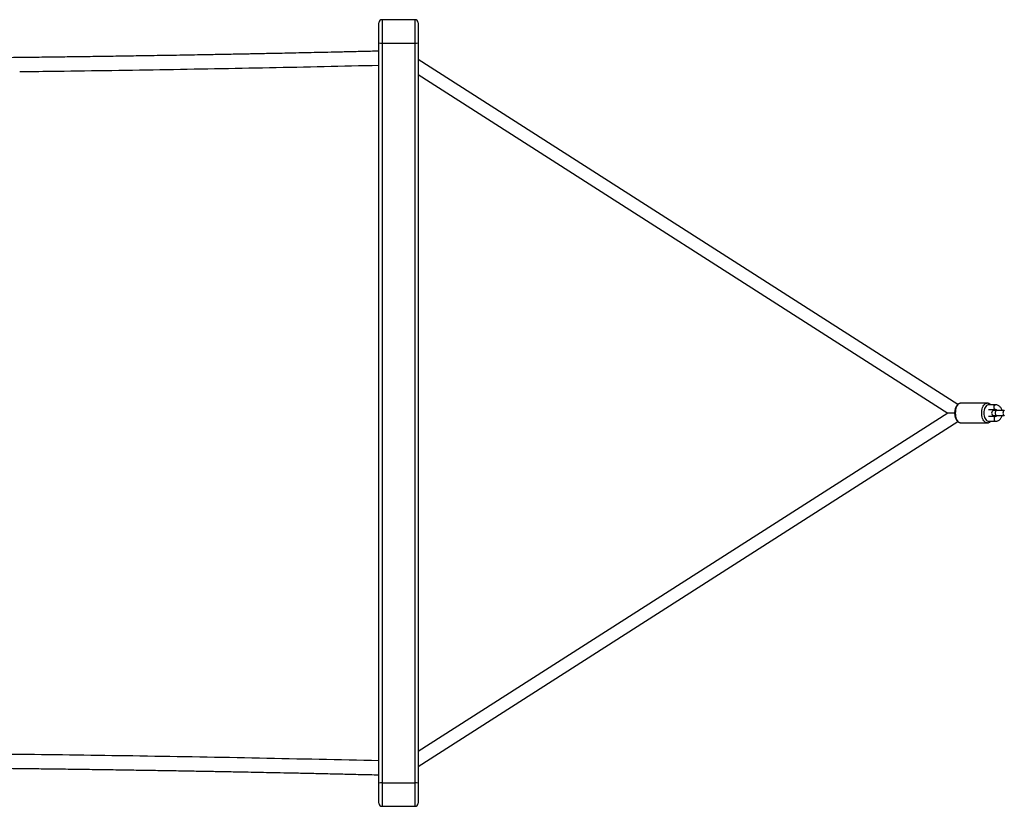
# Model space of a CAD drawing. Units: millimetres. Extents: x 0.6 to 22.7, y 0.4 to 18.5.
# Drawn here: x 5.6 to 6.9, y 14.1 to 15.1 of the extents above; entities that cross this region are included whole.
import ezdxf

# ---------------------------------------------------------------- set-up
doc = ezdxf.new("R2010")
doc.units = ezdxf.units.MM

msp = doc.modelspace()

# ---------------------------------------------------------------- linework, layer by layer
at = {"color": 7, "linetype": 'Continuous', "lineweight": 25}
for p, q in [((6.0925, 15.08933), (6.0925, 15.11481)), ((6.1385, 15.11881), (6.0965, 15.11881)), ((6.1425, 15.11481), (6.1425, 15.08933)), ((6.0925, 14.1483), (6.0925, 15.08933)), ((6.0965, 15.08899), (6.1385, 15.08899)), ((6.0965, 15.08899), (6.0965, 14.14864)), ((6.1385, 14.14864), (6.1385, 15.08899)), ((6.1425, 15.08933), (6.1425, 14.1483)), ((6.82893, 14.6297), (6.1425, 15.06807)), ((6.1425, 15.04909), (6.81624, 14.61881)), ((6.86651, 14.63131), (6.83292, 14.63131)), ((6.81624, 14.61881), (6.1425, 14.18854)), ((6.8249, 14.61881), (6.81624, 14.61881)), ((6.87675, 14.62931), (6.86815, 14.62931)), ((6.86815, 14.62331), (6.87675, 14.62331)), ((6.8783, 14.62181), (6.87489, 14.62181)), ((6.88813, 14.62181), (6.8783, 14.62181)), ((6.1425, 14.16955), (6.82891, 14.60792)), ((6.83292, 14.60631), (6.83305, 14.60632)), ((6.83292, 14.60631), (6.86651, 14.60631)), ((6.87675, 14.61431), (6.86815, 14.61431)), ((6.86815, 14.60831), (6.87675, 14.60831)), ((6.87489, 14.61581), (6.8783, 14.61581)), ((6.8783, 14.61581), (6.88813, 14.61581)), ((5.65362, 14.18455), (5.65279, 14.18456)), ((6.0925, 14.12281), (6.0925, 14.1483)), ((6.0965, 14.14864), (6.1385, 14.14864)), ((6.1425, 14.1483), (6.1425, 14.12281)), ((6.0965, 14.11881), (6.1385, 14.11881))]:
    msp.add_line(p, q, dxfattribs=at)
at = {"color": 8, "linetype": 'Continuous', "lineweight": 25}
for p, q in [((6.0965, 15.11881), (6.0965, 15.08899)), ((6.1385, 15.08899), (6.1385, 15.11881)), ((6.0965, 14.14864), (6.0965, 14.11881)), ((6.1385, 14.11881), (6.1385, 14.14864))]:
    msp.add_line(p, q, dxfattribs=at)
at = {"color": 8, "linetype": 'Continuous', "lineweight": 25, "flags": 128}
for points in [[(6.83292, 14.63131), (6.83262, 14.6313), (6.83141, 14.63103), (6.83025, 14.63041), (6.82916, 14.62946), (6.82818, 14.6282), (6.82734, 14.62667), (6.82666, 14.62491), (6.82616, 14.62298), (6.82586, 14.62093), (6.82575, 14.61881)], [(6.86657, 14.60631), (6.8656, 14.60641), (6.86441, 14.60686), (6.86328, 14.60765), (6.86224, 14.60876), (6.86133, 14.61016), (6.86057, 14.61181), (6.85997, 14.61366), (6.85957, 14.61566), (6.85936, 14.61775), (6.85936, 14.61987), (6.85957, 14.62196), (6.85997, 14.62396), (6.86057, 14.62581), (6.86133, 14.62746), (6.86224, 14.62886), (6.86328, 14.62998), (6.86441, 14.63077), (6.8656, 14.63121), (6.86649, 14.63131)], [(6.82575, 14.61881), (6.82586, 14.6167), (6.82616, 14.61465), (6.82666, 14.61272), (6.82734, 14.61096), (6.82818, 14.60943), (6.82916, 14.60817), (6.83025, 14.60721), (6.83141, 14.60659), (6.83262, 14.60632), (6.83292, 14.60631)], [(6.86815, 14.62931), (6.86759, 14.62927), (6.8665, 14.62891), (6.86546, 14.62821), (6.86452, 14.62719), (6.86369, 14.62589), (6.86302, 14.62434), (6.86253, 14.62261), (6.86223, 14.62074), (6.86212, 14.61881), (6.86223, 14.61688), (6.86253, 14.61502), (6.86302, 14.61329), (6.86369, 14.61174), (6.86452, 14.61043), (6.86546, 14.60941), (6.8665, 14.60871), (6.86759, 14.60836), (6.86815, 14.60831)], [(6.87394, 14.62166), (6.87376, 14.62261), (6.87359, 14.62331)], [(6.87503, 14.62631), (6.87513, 14.62734), (6.87543, 14.62824), (6.87589, 14.62891), (6.87645, 14.62927), (6.87675, 14.62931)], [(6.87675, 14.62331), (6.87645, 14.62336), (6.87589, 14.62372), (6.87543, 14.62439), (6.87513, 14.62529), (6.87503, 14.62631)], [(6.8783, 14.62181), (6.878, 14.62177), (6.87744, 14.62141), (6.87698, 14.62074), (6.87668, 14.61984), (6.87658, 14.61881), (6.87668, 14.61779), (6.87698, 14.61689), (6.87744, 14.61622), (6.878, 14.61586), (6.8783, 14.61581)], [(6.88813, 14.62181), (6.88783, 14.62177), (6.88727, 14.62141), (6.88681, 14.62074), (6.88651, 14.61984), (6.88641, 14.61881), (6.88651, 14.61779), (6.88681, 14.61689), (6.88727, 14.61622), (6.88783, 14.61586), (6.88813, 14.61581)], [(6.87359, 14.61431), (6.87376, 14.61502), (6.87394, 14.61597)], [(6.87671, 14.61431), (6.87645, 14.61427), (6.87589, 14.61391), (6.87543, 14.61324), (6.87513, 14.61234), (6.87503, 14.61131)], [(6.87503, 14.61131), (6.87513, 14.61029), (6.87543, 14.60939), (6.87589, 14.60872), (6.87645, 14.60836), (6.87675, 14.60831)]]:
    msp.add_lwpolyline(points, dxfattribs=at)
at = {"color": 7, "linetype": 'Continuous', "lineweight": 25}
for centre, radius, start, end in [((6.0965, 15.11481), 0.004, 90, 180), ((6.1385, 15.11481), 0.004, 0, 90), ((6.09551, 15.10108), 0.01213, 255.64361, 274.69582), ((6.13949, 15.10108), 0.01213, 265.30418, 284.35639), ((6.87489, 14.61881), 0.003, 90, 270), ((6.09551, 14.13655), 0.01213, 85.30418, 104.35639), ((6.13949, 14.13655), 0.01213, 75.64361, 94.69582), ((6.0965, 14.12281), 0.004, 180, 270), ((6.1385, 14.12281), 0.004, 270, 0)]:
    msp.add_arc(centre, radius, start, end, dxfattribs=at)
for points, knots in [([(6.0925, 15.07881), (6.08534, 15.07864), (6.07145, 15.07831), (6.05127, 15.07784), (6.03238, 15.0774), (6.01478, 15.07701), (5.99848, 15.07666), (5.98347, 15.07634), (5.96998, 15.07606), (5.95798, 15.07581), (5.9474, 15.0756), (5.93797, 15.07541), (5.92968, 15.07525), (5.92254, 15.07511), (5.91653, 15.07499), (5.90996, 15.07487), (5.90208, 15.07472), (5.89217, 15.07453), (5.8809, 15.07432), (5.86822, 15.0741), (5.85408, 15.07385), (5.83882, 15.07358), (5.82282, 15.07331), (5.80324, 15.07299), (5.78043, 15.07263), (5.75441, 15.07224), (5.72843, 15.07186), (5.7026, 15.07151), (5.67646, 15.07117), (5.65038, 15.07084), (5.62956, 15.0706), (5.61453, 15.07043), (5.6051, 15.07032), (5.5964, 15.07023), (5.58935, 15.07015), (5.58399, 15.0701), (5.5801, 15.07005), (5.57674, 15.07002), (5.57345, 15.06999), (5.56975, 15.06995), (5.56533, 15.0699), (5.55999, 15.06985), (5.55369, 15.06979), (5.54637, 15.06972), (5.53819, 15.06964), (5.5294, 15.06956), (5.50994, 15.06939), (5.48055, 15.06914), (5.44156, 15.06885), (5.40357, 15.0686), (5.36629, 15.06839), (5.32962, 15.06822), (5.29341, 15.06807), (5.25748, 15.06796), (5.22164, 15.06788), (5.18581, 15.06783), (5.15178, 15.06781), (5.11957, 15.06782), (5.08916, 15.06784), (5.05876, 15.06789), (5.02836, 15.06796), (4.99795, 15.06805), (4.96755, 15.06817), (4.93695, 15.0683), (4.91113, 15.06843), (4.88997, 15.06855), (4.87353, 15.06865), (4.85676, 15.06876), (4.83965, 15.06888), (4.82219, 15.06901), (4.80465, 15.06914), (4.78862, 15.06927), (4.77444, 15.06939), (4.76218, 15.0695), (4.75057, 15.06961), (4.7396, 15.06971), (4.72929, 15.06981), (4.71977, 15.0699), (4.71165, 15.06999), (4.70495, 15.07005), (4.69932, 15.07011), (4.69363, 15.07017), (4.6873, 15.07024), (4.67999, 15.07032), (4.67171, 15.07041), (4.66275, 15.07051), (4.65316, 15.07062), (4.64316, 15.07074), (4.63281, 15.07087), (4.62238, 15.07099), (4.61201, 15.07112), (4.59599, 15.07133), (4.57443, 15.07162), (4.54744, 15.07199), (4.5209, 15.07238), (4.49535, 15.07278), (4.47091, 15.07317), (4.44764, 15.07356), (4.42948, 15.07387), (4.41623, 15.07411), (4.40744, 15.07426), (4.39822, 15.07443), (4.38828, 15.07462), (4.37755, 15.07482), (4.36515, 15.07505), (4.35099, 15.07533), (4.33494, 15.07565), (4.31774, 15.076), (4.29939, 15.07638), (4.28001, 15.0768), (4.25962, 15.07725), (4.23823, 15.07773), (4.21574, 15.07825), (4.20037, 15.07862), (4.1925, 15.07881)], [0, 0, 0, 0, 0.0113131, 0.0219443, 0.0318936, 0.0411611, 0.0497469, 0.057651, 0.0648737, 0.0710465, 0.0766163, 0.0815829, 0.0859465, 0.089707, 0.0928646, 0.0954314, 0.1000921, 0.10531, 0.111085, 0.1178906, 0.1253357, 0.1334201, 0.1419993, 0.1506052, 0.1643262, 0.1780246, 0.1917003, 0.2053534, 0.2187989, 0.2329823, 0.246524, 0.2516685, 0.2567139, 0.2614209, 0.265402, 0.2678379, 0.269887, 0.2715493, 0.2731291, 0.275079, 0.2774032, 0.2801017, 0.2835024, 0.287356, 0.2916625, 0.2964042, 0.3012402, 0.3223838, 0.3427992, 0.3627831, 0.3823543, 0.4016455, 0.4206568, 0.4395103, 0.4583631, 0.4772159, 0.4960687, 0.512065, 0.5280613, 0.5440577, 0.560054, 0.5760504, 0.5920468, 0.6080432, 0.6243414, 0.6328057, 0.6414506, 0.650276, 0.659282, 0.6684686, 0.6778345, 0.6869719, 0.6937646, 0.700217, 0.7063291, 0.7121008, 0.7175322, 0.722603, 0.7271246, 0.7303505, 0.733186, 0.7360073, 0.7393387, 0.7431837, 0.7475422, 0.7524144, 0.7573318, 0.7626794, 0.7681952, 0.7736825, 0.7791415, 0.7845721, 0.7989784, 0.8131811, 0.8271802, 0.8408927, 0.8535296, 0.8657803, 0.8776448, 0.8822001, 0.8867149, 0.8915265, 0.8967591, 0.9024126, 0.9084871, 0.9163322, 0.9247837, 0.9338415, 0.9435058, 0.9537766, 0.9644545, 0.9757176, 0.9875661, 1, 1, 1, 1]), ([(5.63549, 15.0529), (5.64849, 15.05304), (5.70795, 15.0537), (5.81385, 15.05536), (5.9532, 15.05786), (6.04606, 15.05995), (6.0925, 15.061)], [0, 0, 0, 0, 0.08532176, 0.39011973, 0.69500635, 1, 1, 1, 1]), ([(6.83298, 14.6313), (6.83294, 14.6313), (6.83246, 14.63136), (6.83154, 14.63117), (6.83029, 14.63072), (6.82914, 14.62995), (6.82808, 14.62893), (6.82713, 14.62765), (6.82632, 14.62612), (6.82568, 14.62441), (6.82522, 14.62255), (6.82495, 14.62066), (6.82491, 14.61941), (6.8249, 14.61881)], [0, 0, 0, 0, 0.0091285, 0.1022869, 0.1946533, 0.2886781, 0.3863106, 0.4878628, 0.5920671, 0.6971679, 0.8020271, 0.9065007, 1, 1, 1, 1]), ([(6.87089, 14.62931), (6.87076, 14.62946), (6.8703, 14.62996), (6.86939, 14.63056), (6.86816, 14.6311), (6.86716, 14.63134), (6.8666, 14.63129), (6.86648, 14.63128)], [0, 0, 0, 0, 0.1111632, 0.3852246, 0.6487415, 0.9309946, 1, 1, 1, 1]), ([(6.8249, 14.61881), (6.8249, 14.61846), (6.82492, 14.61745), (6.8251, 14.61578), (6.82549, 14.61388), (6.82607, 14.6121), (6.82684, 14.61047), (6.82779, 14.60903), (6.82887, 14.60789), (6.83003, 14.60705), (6.83127, 14.60652), (6.83231, 14.60628), (6.83293, 14.60634), (6.83308, 14.60635)], [0, 0, 0, 0, 0.0552029, 0.1586877, 0.2625921, 0.3671418, 0.4726137, 0.5791074, 0.6859456, 0.7797581, 0.8699612, 0.9665778, 1, 1, 1, 1]), ([(6.87432, 14.6217), (6.87431, 14.62174), (6.87426, 14.6223), (6.87412, 14.62283), (6.87399, 14.62331)], [0, 0, 0, 0, 0.0786845, 1, 1, 1, 1]), ([(6.8855, 14.62181), (6.88534, 14.62235), (6.88501, 14.62348), (6.88418, 14.62504), (6.8831, 14.62645), (6.88182, 14.62763), (6.88037, 14.62852), (6.87881, 14.6291), (6.87758, 14.6293), (6.87689, 14.62931), (6.87675, 14.62931)], [0, 0, 0, 0, 0.1294048, 0.2709121, 0.4122548, 0.5527918, 0.6917852, 0.8286958, 0.9634574, 1, 1, 1, 1]), ([(6.87675, 14.62331), (6.87684, 14.62331), (6.87714, 14.6233), (6.87767, 14.62314), (6.87832, 14.62271), (6.8788, 14.62225), (6.87899, 14.62189), (6.87904, 14.62181)], [0, 0, 0, 0, 0.119561, 0.4159763, 0.6819023, 0.934742, 1, 1, 1, 1]), ([(6.86659, 14.60632), (6.86703, 14.60635), (6.8679, 14.60642), (6.86913, 14.60693), (6.87015, 14.60755), (6.87069, 14.6081), (6.8709, 14.60831)], [0, 0, 0, 0, 0.2726032, 0.5464508, 0.8252149, 1, 1, 1, 1]), ([(6.87399, 14.61431), (6.87406, 14.61457), (6.8742, 14.61509), (6.87426, 14.61564), (6.87429, 14.61591)], [0, 0, 0, 0, 0.502761, 1, 1, 1, 1]), ([(6.87906, 14.61581), (6.87905, 14.6158), (6.87889, 14.61548), (6.87845, 14.61504), (6.87781, 14.61455), (6.87724, 14.61434), (6.87689, 14.61432), (6.87675, 14.61431)], [0, 0, 0, 0, 0.0113208, 0.2695166, 0.53308, 0.8111591, 1, 1, 1, 1]), ([(6.87675, 14.60831), (6.8771, 14.60833), (6.87798, 14.60836), (6.87936, 14.6087), (6.88083, 14.60935), (6.88218, 14.61029), (6.88336, 14.61147), (6.88435, 14.61288), (6.88508, 14.61434), (6.88536, 14.61536), (6.88549, 14.61581)], [0, 0, 0, 0, 0.087641, 0.219833, 0.3519334, 0.4848117, 0.6191327, 0.75515, 0.8927378, 1, 1, 1, 1]), ([(5.65279, 14.18456), (5.65017, 14.18459), (5.64425, 14.18466), (5.63463, 14.18473), (5.62354, 14.18483), (5.61127, 14.18495), (5.59795, 14.18509), (5.58402, 14.18525), (5.56995, 14.18541), (5.55116, 14.18561), (5.5279, 14.18585), (5.5004, 14.18611), (5.46695, 14.1864), (5.42742, 14.18671), (5.38169, 14.18702), (5.31115, 14.18741), (5.2156, 14.18773), (5.12171, 14.18776), (5.05464, 14.18765), (5.0144, 14.18754), (4.97417, 14.18738), (4.93393, 14.18719), (4.89361, 14.18695), (4.85938, 14.18672), (4.8311, 14.1865), (4.80867, 14.18632), (4.78578, 14.18612), (4.76239, 14.1859), (4.73839, 14.18565), (4.71346, 14.18542), (4.68734, 14.18517), (4.66587, 14.18496), (4.65311, 14.18481), (4.64952, 14.18476)], [0, 0, 0, 0, 0.0078575, 0.017722, 0.0287679, 0.0409977, 0.0544126, 0.0686169, 0.0826566, 0.0964902, 0.124806, 0.1522166, 0.1787221, 0.2248466, 0.2704177, 0.3154656, 0.4357796, 0.5560938, 0.5961986, 0.6363033, 0.6764081, 0.7165127, 0.7566171, 0.796968, 0.8188545, 0.8412063, 0.8640235, 0.8873061, 0.9111472, 0.9358072, 0.9618492, 0.989274, 1, 1, 1, 1]), ([(6.0925, 14.17663), (6.04184, 14.17776), (5.94053, 14.18003), (5.79147, 14.18269), (5.69305, 14.184), (5.64532, 14.18464)], [0, 0, 0, 0, 0.3400269, 0.6799258, 1, 1, 1, 1]), ([(4.1925, 14.15881), (4.19966, 14.15899), (4.21355, 14.15932), (4.23373, 14.15979), (4.25262, 14.16022), (4.27022, 14.16061), (4.28653, 14.16097), (4.30154, 14.16129), (4.31502, 14.16157), (4.32702, 14.16182), (4.3376, 14.16203), (4.34703, 14.16222), (4.35532, 14.16238), (4.36246, 14.16252), (4.36847, 14.16264), (4.37504, 14.16276), (4.38292, 14.16291), (4.39283, 14.1631), (4.4041, 14.1633), (4.41678, 14.16353), (4.43092, 14.16378), (4.44619, 14.16404), (4.46219, 14.16431), (4.48176, 14.16463), (4.50457, 14.16499), (4.53059, 14.16539), (4.55658, 14.16576), (4.5824, 14.16612), (4.60854, 14.16646), (4.63462, 14.16679), (4.65544, 14.16703), (4.67047, 14.1672), (4.67991, 14.16731), (4.6886, 14.1674), (4.69565, 14.16748), (4.70101, 14.16753), (4.70491, 14.16757), (4.70826, 14.16761), (4.71155, 14.16764), (4.71526, 14.16768), (4.71967, 14.16772), (4.72501, 14.16778), (4.73131, 14.16784), (4.73864, 14.16791), (4.74681, 14.16798), (4.7556, 14.16807), (4.77506, 14.16824), (4.80445, 14.16849), (4.84344, 14.16878), (4.88143, 14.16903), (4.91872, 14.16924), (4.95538, 14.16941), (4.99159, 14.16955), (5.02753, 14.16966), (5.06336, 14.16975), (5.09919, 14.1698), (5.13322, 14.16982), (5.16543, 14.16981), (5.19584, 14.16978), (5.22624, 14.16974), (5.25665, 14.16967), (5.28705, 14.16957), (5.31746, 14.16946), (5.34805, 14.16933), (5.37387, 14.16919), (5.39504, 14.16907), (5.41147, 14.16897), (5.42824, 14.16886), (5.44536, 14.16875), (5.46282, 14.16862), (5.48036, 14.16848), (5.49638, 14.16835), (5.51056, 14.16823), (5.52282, 14.16813), (5.53444, 14.16802), (5.54541, 14.16792), (5.55571, 14.16782), (5.56523, 14.16772), (5.57335, 14.16764), (5.58005, 14.16757), (5.58568, 14.16751), (5.59137, 14.16745), (5.59771, 14.16739), (5.60501, 14.16731), (5.61329, 14.16721), (5.62226, 14.16711), (5.63184, 14.167), (5.64184, 14.16689), (5.6522, 14.16676), (5.66262, 14.16663), (5.67299, 14.1665), (5.68902, 14.1663), (5.71057, 14.16601), (5.73756, 14.16563), (5.7641, 14.16524), (5.78965, 14.16485), (5.81409, 14.16446), (5.83737, 14.16407), (5.85552, 14.16376), (5.86877, 14.16352), (5.87756, 14.16336), (5.88678, 14.16319), (5.89672, 14.16301), (5.90746, 14.16281), (5.91985, 14.16257), (5.93401, 14.1623), (5.95006, 14.16198), (5.96726, 14.16163), (5.98562, 14.16124), (6.00499, 14.16083), (6.02538, 14.16038), (6.04677, 14.1599), (6.06927, 14.15937), (6.08463, 14.159), (6.0925, 14.15881)], [0, 0, 0, 0, 0.0113131, 0.0219443, 0.0318936, 0.0411611, 0.0497469, 0.057651, 0.0648737, 0.0710465, 0.0766163, 0.0815829, 0.0859465, 0.089707, 0.0928646, 0.0954314, 0.1000921, 0.10531, 0.111085, 0.1178906, 0.1253357, 0.1334201, 0.1419993, 0.1506052, 0.1643262, 0.1780246, 0.1917003, 0.2053534, 0.2187989, 0.2329823, 0.246524, 0.2516685, 0.2567139, 0.2614209, 0.265402, 0.2678379, 0.269887, 0.2715493, 0.2731291, 0.275079, 0.2774032, 0.2801017, 0.2835024, 0.287356, 0.2916625, 0.2964042, 0.3012402, 0.3223838, 0.3427992, 0.3627831, 0.3823543, 0.4016455, 0.4206568, 0.4395103, 0.4583631, 0.4772159, 0.4960687, 0.512065, 0.5280613, 0.5440577, 0.560054, 0.5760504, 0.5920468, 0.6080432, 0.6243414, 0.6328057, 0.6414506, 0.650276, 0.659282, 0.6684686, 0.6778345, 0.6869719, 0.6937646, 0.700217, 0.7063291, 0.7121008, 0.7175322, 0.722603, 0.7271246, 0.7303505, 0.733186, 0.7360073, 0.7393387, 0.7431837, 0.7475422, 0.7524144, 0.7573318, 0.7626794, 0.7681952, 0.7736825, 0.7791415, 0.7845721, 0.7989784, 0.8131811, 0.8271802, 0.8408927, 0.8535296, 0.8657803, 0.8776448, 0.8822001, 0.8867149, 0.8915265, 0.8967591, 0.9024126, 0.9084871, 0.9163322, 0.9247837, 0.9338415, 0.9435058, 0.9537766, 0.9644545, 0.9757176, 0.9875661, 1, 1, 1, 1])]:
    msp.add_open_spline(points, degree=3, knots=knots, dxfattribs=at)

doc.saveas('drawing.dxf')
